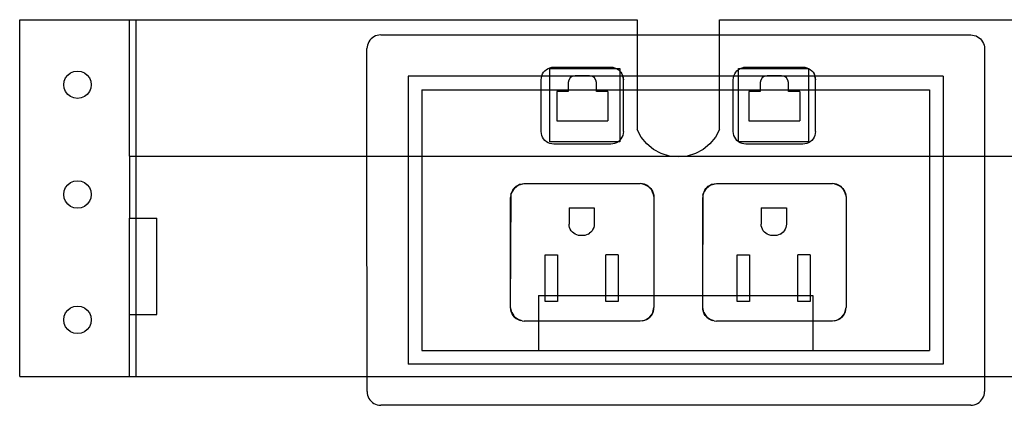
# Model space of a CAD drawing. Extents: x -72 to 67, y -36 to 37.
# Drawn here: x -5 to 4, y -13 to -10 of the extents above; entities that cross this region are included whole.
import ezdxf

# ---------------------------------------------------------------- set-up
doc = ezdxf.new("R2010")
doc.units = 0
doc.header["$MEASUREMENT"] = 0
doc.layers.get('0').update_dxf_attribs({"linetype": 'CONTINUOUS'})

msp = doc.modelspace()

# ---------------------------------------------------------------- linework, layer by layer
for p, q in [((-4.7559, -12.7607), (-4.7559, -9.5107)), ((-4.7559, -9.5107), (-3.7559, -9.5107)), ((-3.7559, -10.7529), (-3.7559, -9.5107)), ((-3.7559, -9.5107), (-3.6934, -9.5107)), ((-3.6934, -9.5107), (0.8691, -9.5107)), ((-3.6934, -10.7529), (-3.6934, -9.5107)), ((0.8691, -9.5107), (0.8691, -9.6496)), ((1.6191, -9.5107), (6.1816, -9.5107)), ((1.6191, -9.6496), (1.6191, -9.5107)), ((-1.5555, -9.6862), (-1.5663, -9.6985)), ((-1.5432, -9.6754), (-1.5555, -9.6862)), ((-1.5296, -9.6663), (-1.5432, -9.6754)), ((-1.515, -9.6591), (-1.5296, -9.6663)), ((-1.4995, -9.6538), (-1.515, -9.6591)), ((-1.4835, -9.6506), (-1.4995, -9.6538)), ((-1.4671, -9.6496), (-1.4835, -9.6506)), ((-1.4671, -9.6496), (0.8691, -9.6496)), ((0.8691, -9.6496), (1.6191, -9.6496)), ((0.8691, -9.6496), (0.8691, -10.0246)), ((1.6191, -9.6496), (3.9082, -9.6496)), ((1.6191, -10.0246), (1.6191, -9.6496)), ((3.9082, -9.6496), (3.9245, -9.6506)), ((3.9245, -9.6506), (3.9405, -9.6538)), ((3.9405, -9.6538), (3.956, -9.6591)), ((3.956, -9.6591), (3.9707, -9.6663)), ((3.9707, -9.6663), (3.9843, -9.6754)), ((3.9843, -9.6754), (3.9965, -9.6862)), ((3.9965, -9.6862), (4.0073, -9.6985)), ((-1.5911, -9.7582), (-1.5921, -9.7746)), ((-1.592, -10.7529), (-1.5921, -9.7746)), ((-1.5879, -9.7422), (-1.5911, -9.7582)), ((-1.5826, -9.7267), (-1.5879, -9.7422)), ((-1.5754, -9.7121), (-1.5826, -9.7267)), ((-1.5663, -9.6985), (-1.5754, -9.7121)), ((4.0073, -9.6985), (4.0164, -9.7121)), ((4.0164, -9.7121), (4.0236, -9.7267)), ((4.0236, -9.7267), (4.0289, -9.7422)), ((4.0289, -9.7422), (4.0321, -9.7582)), ((4.0321, -9.7582), (4.0332, -9.7746)), ((4.0332, -9.7746), (4.0332, -10.7529)), ((0.0423, -9.9644), (0.0577, -9.955)), ((0.0577, -9.955), (0.0744, -9.948)), ((0.0744, -9.948), (0.092, -9.9438)), ((0.0744, -9.955), (0.6805, -9.955)), ((0.0744, -10.0246), (0.0744, -9.955)), ((0.092, -9.9438), (0.11, -9.9424)), ((0.11, -9.9424), (0.6282, -9.9424)), ((0.6282, -9.9424), (0.6462, -9.9438)), ((0.6462, -9.9438), (0.6638, -9.948)), ((0.6638, -9.948), (0.6805, -9.955)), ((0.6805, -9.955), (0.6959, -9.9644)), ((0.6805, -9.955), (0.7126, -9.955)), ((0.7126, -9.955), (0.7126, -9.9796)), ((1.7923, -9.9644), (1.8077, -9.955)), ((1.7923, -9.955), (1.8077, -9.955)), ((1.7923, -9.9644), (1.7923, -9.955)), ((1.8077, -9.955), (1.8244, -9.948)), ((1.8077, -9.955), (2.4305, -9.955)), ((1.8244, -9.948), (1.842, -9.9438)), ((1.842, -9.9438), (1.86, -9.9424)), ((1.86, -9.9424), (2.3782, -9.9424)), ((2.3782, -9.9424), (2.3962, -9.9438)), ((2.3962, -9.9438), (2.4138, -9.948)), ((2.4138, -9.948), (2.4305, -9.955)), ((2.4305, -9.955), (2.4459, -9.9644)), ((2.4305, -9.955), (2.4305, -10.0246)), ((-4.3502, -10.071), (-4.3378, -10.0408)), ((-4.3378, -10.0408), (-4.3179, -10.015)), ((-4.3179, -10.015), (-4.292, -9.9951)), ((-4.292, -9.9951), (-4.2619, -9.9826)), ((-4.2619, -9.9826), (-4.2295, -9.9783)), ((-4.2295, -9.9783), (-4.1972, -9.9826)), ((-4.1972, -9.9826), (-4.167, -9.9951)), ((-4.167, -9.9951), (-4.1411, -10.015)), ((-4.1411, -10.015), (-4.1212, -10.0408)), ((-4.1212, -10.0408), (-4.1088, -10.071)), ((-0.0002, -10.0246), (-1.217, -10.0246)), ((-1.217, -10.0246), (-1.217, -10.7529)), ((-0.0052, -10.0576), (-0.0038, -10.0396)), ((-0.0038, -10.0396), (-0.0002, -10.0246)), ((-0.0002, -10.0246), (0.0005, -10.022)), ((0.0744, -10.0246), (-0.0002, -10.0246)), ((0.0005, -10.022), (0.0074, -10.0053)), ((0.0074, -10.0053), (0.0168, -9.9899)), ((0.0168, -9.9899), (0.0286, -9.9761)), ((0.0286, -9.9761), (0.0423, -9.9644)), ((0.0744, -10.1496), (0.0744, -10.0246)), ((0.2903, -10.0246), (0.0744, -10.0246)), ((0.2589, -10.0403), (0.2454, -10.0606)), ((0.2792, -10.0268), (0.2589, -10.0403)), ((0.2903, -10.0246), (0.2792, -10.0268)), ((0.3031, -10.022), (0.2903, -10.0246)), ((0.4479, -10.0246), (0.2903, -10.0246)), ((0.4351, -10.022), (0.3031, -10.022)), ((0.4479, -10.0246), (0.4351, -10.022)), ((0.459, -10.0268), (0.4479, -10.0246)), ((0.7126, -10.0246), (0.4479, -10.0246)), ((0.4793, -10.0403), (0.459, -10.0268)), ((0.4929, -10.0606), (0.4793, -10.0403)), ((0.6959, -9.9644), (0.7097, -9.9761)), ((0.7097, -9.9761), (0.7126, -9.9796)), ((0.7126, -9.9796), (0.7214, -9.9899)), ((0.7126, -9.9796), (0.7126, -10.0246)), ((0.7126, -10.0246), (0.7126, -10.1496)), ((0.7355, -10.0246), (0.7126, -10.0246)), ((0.7214, -9.9899), (0.7309, -10.0053)), ((0.7309, -10.0053), (0.7378, -10.022)), ((0.7309, -10.0053), (0.7355, -10.0246)), ((0.7355, -10.0246), (0.7434, -10.0576)), ((0.7384, -10.0246), (0.7355, -10.0246)), ((0.7378, -10.022), (0.7384, -10.0246)), ((0.7384, -10.0246), (0.742, -10.0396)), ((0.8691, -10.0246), (0.7384, -10.0246)), ((0.742, -10.0396), (0.7434, -10.0576)), ((0.8691, -10.0246), (0.8691, -10.1496)), ((1.6191, -10.0246), (0.8691, -10.0246)), ((1.6191, -10.1496), (1.6191, -10.0246)), ((1.7498, -10.0246), (1.6191, -10.0246)), ((1.7448, -10.0576), (1.7462, -10.0396)), ((1.7462, -10.0396), (1.7498, -10.0246)), ((1.7498, -10.0246), (1.7505, -10.022)), ((1.7923, -10.0246), (1.7498, -10.0246)), ((1.7505, -10.022), (1.7574, -10.0053)), ((1.7574, -10.0053), (1.7668, -9.9899)), ((1.7668, -9.9899), (1.7786, -9.9761)), ((1.7786, -9.9761), (1.7923, -9.9644)), ((1.7923, -10.0246), (1.7923, -9.9644)), ((1.7923, -10.1496), (1.7923, -10.0246)), ((2.0403, -10.0246), (1.7923, -10.0246)), ((2.0089, -10.0403), (1.9954, -10.0606)), ((2.0292, -10.0268), (2.0089, -10.0403)), ((2.0403, -10.0246), (2.0292, -10.0268)), ((2.0531, -10.022), (2.0403, -10.0246)), ((2.1979, -10.0246), (2.0403, -10.0246)), ((2.1851, -10.022), (2.0531, -10.022)), ((2.1979, -10.0246), (2.1851, -10.022)), ((2.209, -10.0268), (2.1979, -10.0246)), ((2.4305, -10.0246), (2.1979, -10.0246)), ((2.2293, -10.0403), (2.209, -10.0268)), ((2.2429, -10.0606), (2.2293, -10.0403)), ((2.4305, -10.0246), (2.4305, -10.1496)), ((2.4855, -10.0246), (2.4305, -10.0246)), ((2.4459, -9.9644), (2.4597, -9.9761)), ((2.4597, -9.9761), (2.4714, -9.9899)), ((2.4714, -9.9899), (2.4809, -10.0053)), ((2.4809, -10.0053), (2.4878, -10.022)), ((2.4809, -10.0053), (2.4855, -10.0246)), ((2.4855, -10.0246), (2.4934, -10.0576)), ((2.4884, -10.0246), (2.4855, -10.0246)), ((2.4878, -10.022), (2.4884, -10.0246)), ((2.4884, -10.0246), (2.492, -10.0396)), ((3.6582, -10.0246), (2.4884, -10.0246)), ((2.492, -10.0396), (2.4934, -10.0576)), ((3.6582, -10.0246), (3.6582, -10.7529)), ((-4.3545, -10.1033), (-4.3502, -10.071)), ((-4.3502, -10.1357), (-4.3545, -10.1033)), ((-4.3378, -10.1658), (-4.3502, -10.1357)), ((-4.1088, -10.1357), (-4.1212, -10.1658)), ((-4.1088, -10.071), (-4.1045, -10.1033)), ((-4.1045, -10.1033), (-4.1088, -10.1357)), ((-0.0052, -10.1496), (-0.0052, -10.0576)), ((0.2454, -10.0606), (0.2406, -10.0845)), ((0.2406, -10.0845), (0.2406, -10.1496)), ((0.4976, -10.0845), (0.4929, -10.0606)), ((0.4976, -10.1496), (0.4976, -10.0845)), ((0.7434, -10.1496), (0.7434, -10.0576)), ((1.7448, -10.1496), (1.7448, -10.0576)), ((1.9954, -10.0606), (1.9906, -10.0845)), ((1.9906, -10.0845), (1.9906, -10.1496)), ((2.2476, -10.0845), (2.2429, -10.0606)), ((2.2476, -10.1496), (2.2476, -10.0845)), ((2.4934, -10.1496), (2.4934, -10.0576)), ((-4.3179, -10.1917), (-4.3378, -10.1658)), ((-4.292, -10.2116), (-4.3179, -10.1917)), ((-4.2619, -10.2241), (-4.292, -10.2116)), ((-4.2295, -10.2283), (-4.2619, -10.2241)), ((-4.1972, -10.2241), (-4.2295, -10.2283)), ((-4.167, -10.2116), (-4.1972, -10.2241)), ((-4.1411, -10.1917), (-4.167, -10.2116)), ((-4.1212, -10.1658), (-4.1411, -10.1917)), ((-1.092, -10.1496), (-0.0052, -10.1496)), ((-1.092, -10.1496), (-1.092, -10.7529)), ((-0.0052, -10.529), (-0.0052, -10.1496)), ((-0.0052, -10.1496), (0.0744, -10.1496)), ((0.0744, -10.6222), (0.0744, -10.1496)), ((0.0744, -10.1496), (0.2406, -10.1496)), ((0.1359, -10.1648), (0.1359, -10.4313)), ((0.2406, -10.1648), (0.1359, -10.1648)), ((0.2406, -10.1496), (0.2406, -10.1648)), ((0.2406, -10.1496), (0.4976, -10.1496)), ((0.4976, -10.1648), (0.4976, -10.1496)), ((0.4976, -10.1496), (0.7126, -10.1496)), ((0.6023, -10.1648), (0.4976, -10.1648)), ((0.6023, -10.1648), (0.6023, -10.4313)), ((0.7126, -10.1496), (0.7126, -10.607)), ((0.7126, -10.1496), (0.7434, -10.1496)), ((0.7434, -10.529), (0.7434, -10.1496)), ((0.7434, -10.1496), (0.8691, -10.1496)), ((0.8691, -10.1496), (0.8691, -10.5107)), ((0.8691, -10.1496), (1.6191, -10.1496)), ((1.6191, -10.5107), (1.6191, -10.1496)), ((1.6191, -10.1496), (1.7448, -10.1496)), ((1.7448, -10.529), (1.7448, -10.1496)), ((1.7448, -10.1496), (1.7923, -10.1496)), ((1.7923, -10.6222), (1.7923, -10.1496)), ((1.7923, -10.1496), (1.9906, -10.1496)), ((1.8859, -10.1648), (1.8859, -10.4313)), ((1.9906, -10.1648), (1.8859, -10.1648)), ((1.9906, -10.1496), (1.9906, -10.1648)), ((1.9906, -10.1496), (2.2476, -10.1496)), ((2.2476, -10.1648), (2.2476, -10.1496)), ((2.2476, -10.1496), (2.4305, -10.1496)), ((2.3523, -10.1648), (2.2476, -10.1648)), ((2.3523, -10.1648), (2.3523, -10.4313)), ((2.4305, -10.1496), (2.4305, -10.6222)), ((2.4305, -10.1496), (2.4934, -10.1496)), ((2.4934, -10.529), (2.4934, -10.1496)), ((2.4934, -10.1496), (3.5332, -10.1496)), ((3.5332, -10.1496), (3.5332, -10.7529)), ((0.1359, -10.4313), (0.6023, -10.4313)), ((1.8859, -10.4313), (2.3523, -10.4313)), ((-0.0038, -10.547), (-0.0052, -10.529)), ((0.0005, -10.5646), (-0.0038, -10.547)), ((0.0074, -10.5813), (0.0005, -10.5646)), ((0.0168, -10.5967), (0.0074, -10.5813)), ((0.7309, -10.5813), (0.7214, -10.5967)), ((0.7378, -10.5646), (0.7309, -10.5813)), ((0.742, -10.547), (0.7378, -10.5646)), ((0.7434, -10.529), (0.742, -10.547)), ((0.9067, -10.5807), (0.8691, -10.5107)), ((0.9573, -10.6421), (0.9067, -10.5807)), ((1.5815, -10.5807), (1.531, -10.6421)), ((1.6191, -10.5107), (1.5815, -10.5807)), ((1.7462, -10.547), (1.7448, -10.529)), ((1.7505, -10.5646), (1.7462, -10.547)), ((1.7574, -10.5813), (1.7505, -10.5646)), ((1.7668, -10.5967), (1.7574, -10.5813)), ((2.4809, -10.5813), (2.4714, -10.5967)), ((2.4878, -10.5646), (2.4809, -10.5813)), ((2.492, -10.547), (2.4878, -10.5646)), ((2.4934, -10.529), (2.492, -10.547)), ((0.0286, -10.6105), (0.0168, -10.5967)), ((0.0423, -10.6222), (0.0286, -10.6105)), ((0.0577, -10.6316), (0.0423, -10.6222)), ((0.0744, -10.6386), (0.0577, -10.6316)), ((0.6959, -10.6222), (0.0744, -10.6222)), ((0.092, -10.6428), (0.0744, -10.6386)), ((0.11, -10.6442), (0.092, -10.6428)), ((0.6282, -10.6442), (0.11, -10.6442)), ((0.6462, -10.6428), (0.6282, -10.6442)), ((0.6638, -10.6386), (0.6462, -10.6428)), ((0.6805, -10.6316), (0.6638, -10.6386)), ((0.6959, -10.6222), (0.6805, -10.6316)), ((0.7097, -10.6105), (0.6959, -10.6222)), ((0.7126, -10.6222), (0.6959, -10.6222)), ((0.7126, -10.607), (0.7097, -10.6105)), ((0.7214, -10.5967), (0.7126, -10.607)), ((0.7126, -10.607), (0.7126, -10.6222)), ((1.0188, -10.6925), (0.9573, -10.6421)), ((1.531, -10.6421), (1.4695, -10.6925)), ((1.7786, -10.6105), (1.7668, -10.5967)), ((1.7923, -10.6222), (1.7786, -10.6105)), ((1.8077, -10.6316), (1.7923, -10.6222)), ((2.4305, -10.6222), (1.7923, -10.6222)), ((1.8244, -10.6386), (1.8077, -10.6316)), ((1.842, -10.6428), (1.8244, -10.6386)), ((1.86, -10.6442), (1.842, -10.6428)), ((2.3782, -10.6442), (1.86, -10.6442)), ((2.3962, -10.6428), (2.3782, -10.6442)), ((2.4138, -10.6386), (2.3962, -10.6428)), ((2.4305, -10.6316), (2.4138, -10.6386)), ((2.4459, -10.6222), (2.4305, -10.6316)), ((2.4597, -10.6105), (2.4459, -10.6222)), ((2.4714, -10.5967), (2.4597, -10.6105)), ((-3.7559, -10.7529), (-3.6934, -10.7529)), ((-3.7559, -10.7529), (-3.7559, -11.318)), ((-3.6934, -10.7529), (-1.592, -10.7529)), ((-3.6934, -11.318), (-3.6934, -10.7529)), ((-1.5919, -12.7607), (-1.592, -10.7529)), ((-1.592, -10.7529), (-1.217, -10.7529)), ((-1.217, -10.7529), (-1.217, -12.6496)), ((-1.217, -10.7529), (-1.092, -10.7529)), ((-1.092, -10.7529), (-1.092, -12.5246)), ((-1.092, -10.7529), (1.165, -10.7529)), ((1.0889, -10.7299), (1.0188, -10.6925)), ((1.165, -10.7529), (1.0889, -10.7299)), ((1.2441, -10.7607), (1.165, -10.7529)), ((1.165, -10.7529), (1.3232, -10.7529)), ((1.3232, -10.7529), (1.2441, -10.7607)), ((1.3993, -10.7299), (1.3232, -10.7529)), ((1.3232, -10.7529), (3.5332, -10.7529)), ((1.4695, -10.6925), (1.3993, -10.7299)), ((3.5332, -10.7529), (3.5332, -12.5246)), ((3.5332, -10.7529), (3.6582, -10.7529)), ((3.6582, -10.7529), (3.6582, -12.6496)), ((3.6582, -10.7529), (4.0332, -10.7529)), ((4.0332, -10.7529), (4.0332, -12.7607)), ((4.0332, -10.7529), (6.1816, -10.7529)), ((-4.3378, -11.0408), (-4.3179, -11.015)), ((-4.3179, -11.015), (-4.292, -10.9951)), ((-4.292, -10.9951), (-4.2619, -10.9826)), ((-4.2619, -10.9826), (-4.2295, -10.9783)), ((-4.2295, -10.9783), (-4.1972, -10.9826)), ((-4.1972, -10.9826), (-4.167, -10.9951)), ((-4.167, -10.9951), (-4.1411, -11.015)), ((-4.1411, -11.015), (-4.1212, -11.0408)), ((-0.2527, -11.0499), (-0.2308, -11.0312)), ((-0.2475, -11.0414), (-0.2326, -11.0287)), ((-0.2308, -11.0312), (-0.2475, -11.0414)), ((-0.2326, -11.0287), (-0.2159, -11.0184)), ((-0.2062, -11.0161), (-0.2308, -11.0312)), ((-0.2308, -11.0312), (-0.2159, -11.0184)), ((-0.2159, -11.0184), (-0.1977, -11.0109)), ((-0.2159, -11.0184), (-0.2062, -11.0161)), ((-0.2062, -11.0161), (-0.1591, -11.0048)), ((-0.1977, -11.0109), (-0.2062, -11.0161)), ((-0.1977, -11.0109), (-0.1787, -11.0064)), ((-0.1787, -11.0064), (-0.1591, -11.0048)), ((-0.1591, -11.0048), (0.8974, -11.0048)), ((0.9169, -11.0064), (0.8974, -11.0048)), ((0.935, -11.0139), (0.8974, -11.0048)), ((0.936, -11.0109), (0.9169, -11.0064)), ((0.9169, -11.0064), (0.935, -11.0139)), ((0.9541, -11.0184), (0.935, -11.0139)), ((0.935, -11.0139), (0.9617, -11.0249)), ((0.9541, -11.0184), (0.936, -11.0109)), ((0.9708, -11.0287), (0.9541, -11.0184)), ((0.9617, -11.0249), (0.9541, -11.0184)), ((0.9836, -11.0436), (0.9617, -11.0249)), ((0.9617, -11.0249), (0.9708, -11.0287)), ((0.9857, -11.0414), (0.9708, -11.0287)), ((0.9708, -11.0287), (0.9836, -11.0436)), ((1.4973, -11.0499), (1.5192, -11.0312)), ((1.5025, -11.0414), (1.5174, -11.0287)), ((1.5192, -11.0312), (1.5025, -11.0414)), ((1.5174, -11.0287), (1.5341, -11.0184)), ((1.5438, -11.0161), (1.5192, -11.0312)), ((1.5192, -11.0312), (1.5341, -11.0184)), ((1.5341, -11.0184), (1.5523, -11.0109)), ((1.5341, -11.0184), (1.5438, -11.0161)), ((1.5438, -11.0161), (1.5909, -11.0048)), ((1.5523, -11.0109), (1.5438, -11.0161)), ((1.5523, -11.0109), (1.5713, -11.0064)), ((1.5713, -11.0064), (1.5909, -11.0048)), ((1.5909, -11.0048), (2.6474, -11.0048)), ((2.6669, -11.0064), (2.6474, -11.0048)), ((2.685, -11.0139), (2.6474, -11.0048)), ((2.686, -11.0109), (2.6669, -11.0064)), ((2.6669, -11.0064), (2.685, -11.0139)), ((2.7041, -11.0184), (2.685, -11.0139)), ((2.685, -11.0139), (2.7117, -11.0249)), ((2.7041, -11.0184), (2.686, -11.0109)), ((2.7208, -11.0287), (2.7041, -11.0184)), ((2.7117, -11.0249), (2.7041, -11.0184)), ((2.7336, -11.0436), (2.7117, -11.0249)), ((2.7117, -11.0249), (2.7208, -11.0287)), ((2.7357, -11.0414), (2.7208, -11.0287)), ((2.7208, -11.0287), (2.7336, -11.0436)), ((-4.3545, -11.1033), (-4.3502, -11.071)), ((-4.3502, -11.1357), (-4.3545, -11.1033)), ((-4.3502, -11.071), (-4.3378, -11.0408)), ((-4.1212, -11.0408), (-4.1088, -11.071)), ((-4.1088, -11.071), (-4.1045, -11.1033)), ((-4.1045, -11.1033), (-4.1088, -11.1357)), ((-0.2841, -12.1328), (-0.2781, -11.0993)), ((-0.2826, -11.1103), (-0.2841, -11.1298)), ((-0.278, -11.0912), (-0.2826, -11.1103)), ((-0.2826, -11.1103), (-0.2781, -11.0993)), ((-0.2781, -11.0993), (-0.2678, -11.0745)), ((-0.2781, -11.0993), (-0.278, -11.0912)), ((-0.2705, -11.0731), (-0.278, -11.0912)), ((-0.2678, -11.0745), (-0.278, -11.0912)), ((-0.2602, -11.0564), (-0.2705, -11.0731)), ((-0.2527, -11.0499), (-0.2678, -11.0745)), ((-0.2678, -11.0745), (-0.2602, -11.0564)), ((-0.2475, -11.0414), (-0.2602, -11.0564)), ((-0.2602, -11.0564), (-0.2527, -11.0499)), ((-0.2475, -11.0414), (-0.2527, -11.0499)), ((0.9985, -11.0564), (0.9836, -11.0436)), ((0.9836, -11.0436), (1.0023, -11.0655)), ((0.9857, -11.0414), (0.9985, -11.0564)), ((0.9985, -11.0564), (1.0087, -11.0731)), ((1.0023, -11.0655), (0.9985, -11.0564)), ((1.0023, -11.0655), (1.0087, -11.0731)), ((1.0133, -11.0921), (1.0023, -11.0655)), ((1.0087, -11.0731), (1.0162, -11.0912)), ((1.0087, -11.0731), (1.0133, -11.0921)), ((1.0133, -11.0921), (1.0224, -11.1298)), ((1.0208, -11.1103), (1.0133, -11.0921)), ((1.0162, -11.0912), (1.0208, -11.1103)), ((1.0208, -11.1103), (1.0224, -11.1298)), ((1.4659, -12.0246), (1.4719, -11.0993)), ((1.4674, -11.1103), (1.4659, -11.1298)), ((1.472, -11.0912), (1.4674, -11.1103)), ((1.4674, -11.1103), (1.4719, -11.0993)), ((1.4719, -11.0993), (1.4822, -11.0745)), ((1.4719, -11.0993), (1.472, -11.0912)), ((1.4795, -11.0731), (1.472, -11.0912)), ((1.4822, -11.0745), (1.472, -11.0912)), ((1.4898, -11.0564), (1.4795, -11.0731)), ((1.4973, -11.0499), (1.4822, -11.0745)), ((1.4822, -11.0745), (1.4898, -11.0564)), ((1.5025, -11.0414), (1.4898, -11.0564)), ((1.4898, -11.0564), (1.4973, -11.0499)), ((1.5025, -11.0414), (1.4973, -11.0499)), ((2.7485, -11.0564), (2.7336, -11.0436)), ((2.7336, -11.0436), (2.7523, -11.0655)), ((2.7357, -11.0414), (2.7485, -11.0564)), ((2.7485, -11.0564), (2.7587, -11.0731)), ((2.7523, -11.0655), (2.7485, -11.0564)), ((2.7523, -11.0655), (2.7587, -11.0731)), ((2.7633, -11.0921), (2.7523, -11.0655)), ((2.7587, -11.0731), (2.7662, -11.0912)), ((2.7587, -11.0731), (2.7633, -11.0921)), ((2.7633, -11.0921), (2.7724, -11.1298)), ((2.7708, -11.1103), (2.7633, -11.0921)), ((2.7662, -11.0912), (2.7708, -11.1103)), ((2.7708, -11.1103), (2.7724, -11.1298)), ((-4.3378, -11.1658), (-4.3502, -11.1357)), ((-4.3179, -11.1917), (-4.3378, -11.1658)), ((-4.292, -11.2116), (-4.3179, -11.1917)), ((-4.2619, -11.2241), (-4.292, -11.2116)), ((-4.167, -11.2116), (-4.1972, -11.2241)), ((-4.1411, -11.1917), (-4.167, -11.2116)), ((-4.1212, -11.1658), (-4.1411, -11.1917)), ((-4.1088, -11.1357), (-4.1212, -11.1658)), ((-0.2841, -12.1328), (-0.2841, -11.1298)), ((1.0224, -11.1298), (1.0224, -12.0246)), ((1.4659, -12.0246), (1.4659, -11.1298)), ((2.7724, -11.1298), (2.7724, -12.1328)), ((-4.2295, -11.2283), (-4.2619, -11.2241)), ((-4.1972, -11.2241), (-4.2295, -11.2283)), ((0.2484, -11.2238), (0.2484, -11.374)), ((0.2484, -11.2238), (0.4781, -11.2238)), ((0.4781, -11.2238), (0.4781, -11.374)), ((1.9984, -11.2238), (1.9984, -11.374)), ((1.9984, -11.2238), (2.2281, -11.2238)), ((2.2281, -11.2238), (2.2281, -11.374)), ((-3.7559, -12.1956), (-3.7559, -11.318)), ((-3.7559, -11.318), (-3.6934, -11.318)), ((-3.6934, -11.318), (-3.5059, -11.318)), ((-3.6934, -12.1956), (-3.6934, -11.318)), ((-3.5059, -12.1956), (-3.5059, -11.318)), ((0.2496, -11.3901), (0.2484, -11.374)), ((0.2534, -11.4058), (0.2496, -11.3901)), ((0.4768, -11.3901), (0.473, -11.4058)), ((0.4781, -11.374), (0.4768, -11.3901)), ((1.9996, -11.3901), (1.9984, -11.374)), ((2.0034, -11.4058), (1.9996, -11.3901)), ((2.2268, -11.3901), (2.223, -11.4058)), ((2.2281, -11.374), (2.2268, -11.3901)), ((0.2596, -11.4208), (0.2534, -11.4058)), ((0.2681, -11.4346), (0.2596, -11.4208)), ((0.2786, -11.4469), (0.2681, -11.4346)), ((0.2909, -11.4574), (0.2786, -11.4469)), ((0.3047, -11.4658), (0.2909, -11.4574)), ((0.3196, -11.472), (0.3047, -11.4658)), ((0.3354, -11.4758), (0.3196, -11.472)), ((0.3515, -11.4771), (0.3354, -11.4758)), ((0.375, -11.4771), (0.3515, -11.4771)), ((0.3911, -11.4758), (0.375, -11.4771)), ((0.4068, -11.472), (0.3911, -11.4758)), ((0.4218, -11.4658), (0.4068, -11.472)), ((0.4218, -11.4658), (0.4356, -11.4574)), ((0.4479, -11.4469), (0.4356, -11.4574)), ((0.4584, -11.4346), (0.4479, -11.4469)), ((0.4668, -11.4208), (0.4584, -11.4346)), ((0.473, -11.4058), (0.4668, -11.4208)), ((2.0096, -11.4208), (2.0034, -11.4058)), ((2.0181, -11.4346), (2.0096, -11.4208)), ((2.0286, -11.4469), (2.0181, -11.4346)), ((2.0409, -11.4574), (2.0286, -11.4469)), ((2.0547, -11.4658), (2.0409, -11.4574)), ((2.0696, -11.472), (2.0547, -11.4658)), ((2.0854, -11.4758), (2.0696, -11.472)), ((2.1015, -11.4771), (2.0854, -11.4758)), ((2.125, -11.4771), (2.1015, -11.4771)), ((2.1411, -11.4758), (2.125, -11.4771)), ((2.1568, -11.472), (2.1411, -11.4758)), ((2.1718, -11.4658), (2.1568, -11.472)), ((2.1718, -11.4658), (2.1856, -11.4574)), ((2.1979, -11.4469), (2.1856, -11.4574)), ((2.2084, -11.4346), (2.1979, -11.4469)), ((2.2168, -11.4208), (2.2084, -11.4346)), ((2.223, -11.4058), (2.2168, -11.4208)), ((0.0305, -11.6538), (0.1424, -11.6538)), ((0.0305, -12.0246), (0.0305, -11.6538)), ((0.1424, -11.6538), (0.1424, -12.0246)), ((0.696, -11.6538), (0.5841, -11.6538)), ((0.5841, -12.0246), (0.5841, -11.6538)), ((0.696, -11.6538), (0.696, -12.0246)), ((1.7805, -11.6538), (1.8924, -11.6538)), ((1.7805, -12.0246), (1.7805, -11.6538)), ((1.8924, -11.6538), (1.8924, -12.0246)), ((2.446, -11.6538), (2.3341, -11.6538)), ((2.3341, -12.0246), (2.3341, -11.6538)), ((2.446, -11.6538), (2.446, -12.0246)), ((-0.0294, -12.0246), (0.0305, -12.0246)), ((-0.0294, -12.0246), (-0.0294, -12.2578)), ((0.0305, -12.0779), (0.0305, -12.0246)), ((0.0305, -12.0246), (0.1424, -12.0246)), ((0.1424, -12.0779), (0.0305, -12.0779)), ((0.1424, -12.0246), (0.1424, -12.0779)), ((0.1424, -12.0246), (0.5841, -12.0246)), ((0.5841, -12.0779), (0.5841, -12.0246)), ((0.5841, -12.0246), (0.696, -12.0246)), ((0.696, -12.0779), (0.5841, -12.0779)), ((0.696, -12.0246), (0.696, -12.0779)), ((0.696, -12.0246), (1.0224, -12.0246)), ((1.0224, -12.0246), (1.0224, -12.1328)), ((1.0224, -12.0246), (1.4659, -12.0246)), ((1.4659, -12.1328), (1.4659, -12.0246)), ((1.4659, -12.0246), (1.7805, -12.0246)), ((1.7805, -12.0779), (1.7805, -12.0246)), ((1.7805, -12.0246), (1.8924, -12.0246)), ((1.8924, -12.0779), (1.7805, -12.0779)), ((1.8924, -12.0246), (1.8924, -12.0779)), ((1.8924, -12.0246), (2.3341, -12.0246)), ((2.3341, -12.0779), (2.3341, -12.0246)), ((2.3341, -12.0246), (2.446, -12.0246)), ((2.446, -12.0779), (2.3341, -12.0779)), ((2.446, -12.0246), (2.446, -12.0779)), ((2.446, -12.0246), (2.4706, -12.0246)), ((2.4706, -12.0246), (2.4706, -12.2578)), ((-4.3502, -12.2132), (-4.3378, -12.183)), ((-4.3378, -12.183), (-4.3179, -12.1571)), ((-4.3179, -12.1571), (-4.292, -12.1373)), ((-4.292, -12.1373), (-4.2619, -12.1248)), ((-4.2619, -12.1248), (-4.2295, -12.1205)), ((-4.2295, -12.1205), (-4.1972, -12.1248)), ((-4.1972, -12.1248), (-4.167, -12.1373)), ((-4.167, -12.1373), (-4.1411, -12.1571)), ((-4.1411, -12.1571), (-4.1212, -12.183)), ((-4.1212, -12.183), (-4.1088, -12.2132)), ((-3.7559, -12.1956), (-3.6934, -12.1956)), ((-3.7559, -12.7607), (-3.7559, -12.1956)), ((-3.6934, -12.7607), (-3.6934, -12.1956)), ((-3.6934, -12.1956), (-3.5059, -12.1956)), ((-0.2826, -12.1523), (-0.2841, -12.1328)), ((-0.2728, -12.1799), (-0.2841, -12.1328)), ((-0.278, -12.1714), (-0.2826, -12.1523)), ((-0.2705, -12.1895), (-0.278, -12.1714)), ((-0.278, -12.1714), (-0.2728, -12.1799)), ((-0.2705, -12.1895), (-0.2728, -12.1799)), ((-0.2728, -12.1799), (-0.2578, -12.2044)), ((-0.2602, -12.2062), (-0.2705, -12.1895)), ((-0.2578, -12.2044), (-0.2705, -12.1895)), ((1.0111, -12.1799), (0.996, -12.2044)), ((0.996, -12.2044), (1.0087, -12.1895)), ((0.9985, -12.2062), (1.0087, -12.1895)), ((1.0087, -12.1895), (1.0162, -12.1714)), ((1.0087, -12.1895), (1.0111, -12.1799)), ((1.0111, -12.1799), (1.0224, -12.1328)), ((1.0162, -12.1714), (1.0111, -12.1799)), ((1.0162, -12.1714), (1.0208, -12.1523)), ((1.0208, -12.1523), (1.0224, -12.1328)), ((1.4674, -12.1523), (1.4659, -12.1328)), ((1.4772, -12.1799), (1.4659, -12.1328)), ((1.472, -12.1714), (1.4674, -12.1523)), ((1.4795, -12.1895), (1.472, -12.1714)), ((1.472, -12.1714), (1.4772, -12.1799)), ((1.4795, -12.1895), (1.4772, -12.1799)), ((1.4772, -12.1799), (1.4922, -12.2044)), ((1.4898, -12.2062), (1.4795, -12.1895)), ((1.4922, -12.2044), (1.4795, -12.1895)), ((2.7611, -12.1799), (2.746, -12.2044)), ((2.746, -12.2044), (2.7587, -12.1895)), ((2.7485, -12.2062), (2.7587, -12.1895)), ((2.7587, -12.1895), (2.7662, -12.1714)), ((2.7587, -12.1895), (2.7611, -12.1799)), ((2.7611, -12.1799), (2.7724, -12.1328)), ((2.7662, -12.1714), (2.7611, -12.1799)), ((2.7662, -12.1714), (2.7708, -12.1523)), ((2.7708, -12.1523), (2.7724, -12.1328)), ((-4.3545, -12.2455), (-4.3502, -12.2132)), ((-4.3502, -12.2779), (-4.3545, -12.2455)), ((-4.3378, -12.308), (-4.3502, -12.2779)), ((-4.1088, -12.2779), (-4.1212, -12.308)), ((-4.1088, -12.2132), (-4.1045, -12.2455)), ((-4.1045, -12.2455), (-4.1088, -12.2779)), ((-0.2475, -12.2211), (-0.2602, -12.2062)), ((-0.2578, -12.2044), (-0.2475, -12.2211)), ((-0.239, -12.2263), (-0.2578, -12.2044)), ((-0.2475, -12.2211), (-0.2326, -12.2339)), ((-0.239, -12.2263), (-0.2475, -12.2211)), ((-0.2326, -12.2339), (-0.239, -12.2263)), ((-0.2145, -12.2414), (-0.239, -12.2263)), ((-0.2326, -12.2339), (-0.2159, -12.2441)), ((-0.2145, -12.2414), (-0.2326, -12.2339)), ((-0.2159, -12.2441), (-0.1977, -12.2516)), ((-0.1787, -12.2562), (-0.2145, -12.2414)), ((-0.1977, -12.2516), (-0.2145, -12.2414)), ((-0.1787, -12.2562), (-0.1977, -12.2516)), ((-0.1787, -12.2562), (-0.1591, -12.2578)), ((-0.0294, -12.2578), (-0.1591, -12.2578)), ((-0.0294, -12.2578), (-0.0294, -12.5246)), ((0.8974, -12.2578), (-0.0294, -12.2578)), ((0.9169, -12.2562), (0.8974, -12.2578)), ((0.9169, -12.2562), (0.9527, -12.2414)), ((0.936, -12.2516), (0.9169, -12.2562)), ((0.9527, -12.2414), (0.936, -12.2516)), ((0.9541, -12.2441), (0.936, -12.2516)), ((0.9773, -12.2263), (0.9527, -12.2414)), ((0.9527, -12.2414), (0.9708, -12.2339)), ((0.9708, -12.2339), (0.9541, -12.2441)), ((0.9857, -12.2211), (0.9708, -12.2339)), ((0.9708, -12.2339), (0.9773, -12.2263)), ((0.9773, -12.2263), (0.996, -12.2044)), ((0.9857, -12.2211), (0.9773, -12.2263)), ((0.996, -12.2044), (0.9857, -12.2211)), ((0.9857, -12.2211), (0.9985, -12.2062)), ((1.5025, -12.2211), (1.4898, -12.2062)), ((1.4922, -12.2044), (1.5025, -12.2211)), ((1.511, -12.2263), (1.4922, -12.2044)), ((1.5025, -12.2211), (1.5174, -12.2339)), ((1.511, -12.2263), (1.5025, -12.2211)), ((1.5174, -12.2339), (1.511, -12.2263)), ((1.5355, -12.2414), (1.511, -12.2263)), ((1.5174, -12.2339), (1.5341, -12.2441)), ((1.5355, -12.2414), (1.5174, -12.2339)), ((1.5341, -12.2441), (1.5523, -12.2516)), ((1.5713, -12.2562), (1.5355, -12.2414)), ((1.5523, -12.2516), (1.5355, -12.2414)), ((1.5713, -12.2562), (1.5523, -12.2516)), ((1.5713, -12.2562), (1.5909, -12.2578)), ((2.4706, -12.2578), (1.5909, -12.2578)), ((2.4706, -12.2578), (2.4706, -12.5246)), ((2.6474, -12.2578), (2.4706, -12.2578)), ((2.6669, -12.2562), (2.6474, -12.2578)), ((2.6669, -12.2562), (2.7027, -12.2414)), ((2.686, -12.2516), (2.6669, -12.2562)), ((2.7027, -12.2414), (2.686, -12.2516)), ((2.7041, -12.2441), (2.686, -12.2516)), ((2.7273, -12.2263), (2.7027, -12.2414)), ((2.7027, -12.2414), (2.7208, -12.2339)), ((2.7208, -12.2339), (2.7041, -12.2441)), ((2.7357, -12.2211), (2.7208, -12.2339)), ((2.7208, -12.2339), (2.7273, -12.2263)), ((2.7273, -12.2263), (2.746, -12.2044)), ((2.7357, -12.2211), (2.7273, -12.2263)), ((2.746, -12.2044), (2.7357, -12.2211)), ((2.7357, -12.2211), (2.7485, -12.2062)), ((-4.3179, -12.3339), (-4.3378, -12.308)), ((-4.292, -12.3538), (-4.3179, -12.3339)), ((-4.2619, -12.3663), (-4.292, -12.3538)), ((-4.2295, -12.3705), (-4.2619, -12.3663)), ((-4.1972, -12.3663), (-4.2295, -12.3705)), ((-4.167, -12.3538), (-4.1972, -12.3663)), ((-4.1411, -12.3339), (-4.167, -12.3538)), ((-4.1212, -12.308), (-4.1411, -12.3339)), ((-1.092, -12.5246), (-0.0294, -12.5246)), ((-0.0294, -12.5246), (2.4706, -12.5246)), ((2.4706, -12.5246), (3.5332, -12.5246)), ((3.6582, -12.6496), (-1.217, -12.6496)), ((-4.7559, -12.7607), (-3.7559, -12.7607)), ((-3.7559, -12.7607), (-3.6934, -12.7607)), ((-3.6934, -12.7607), (-1.5919, -12.7607)), ((-1.5919, -12.8996), (-1.5919, -12.7607)), ((-1.5919, -12.7607), (4.0332, -12.7607)), ((4.0332, -12.7607), (4.0332, -12.8996)), ((4.0332, -12.7607), (6.1816, -12.7607)), ((-1.5919, -12.8996), (-1.5908, -12.9159)), ((-1.5908, -12.9159), (-1.5876, -12.9319)), ((4.0289, -12.9319), (4.0321, -12.9159)), ((4.0321, -12.9159), (4.0332, -12.8996)), ((-1.5876, -12.9319), (-1.5823, -12.9474)), ((-1.5823, -12.9474), (-1.5751, -12.9621)), ((-1.5751, -12.9621), (-1.566, -12.9757)), ((-1.566, -12.9757), (-1.5552, -12.9879)), ((-1.5552, -12.9879), (-1.5429, -12.9987)), ((-1.5429, -12.9987), (-1.5293, -13.0078)), ((3.9707, -13.0078), (3.9843, -12.9987)), ((3.9843, -12.9987), (3.9965, -12.9879)), ((3.9965, -12.9879), (4.0073, -12.9757)), ((4.0073, -12.9757), (4.0164, -12.9621)), ((4.0164, -12.9621), (4.0236, -12.9474)), ((4.0236, -12.9474), (4.0289, -12.9319)), ((-1.5293, -13.0078), (-1.5147, -13.015)), ((-1.5147, -13.015), (-1.4992, -13.0203)), ((-1.4992, -13.0203), (-1.4832, -13.0235)), ((-1.4832, -13.0235), (-1.4668, -13.0246)), ((3.9082, -13.0246), (-1.4668, -13.0246)), ((3.9082, -13.0246), (3.9245, -13.0235)), ((3.9245, -13.0235), (3.9405, -13.0203)), ((3.9405, -13.0203), (3.956, -13.015)), ((3.956, -13.015), (3.9707, -13.0078))]:
    msp.add_line(p, q)

doc.saveas('drawing.dxf')
